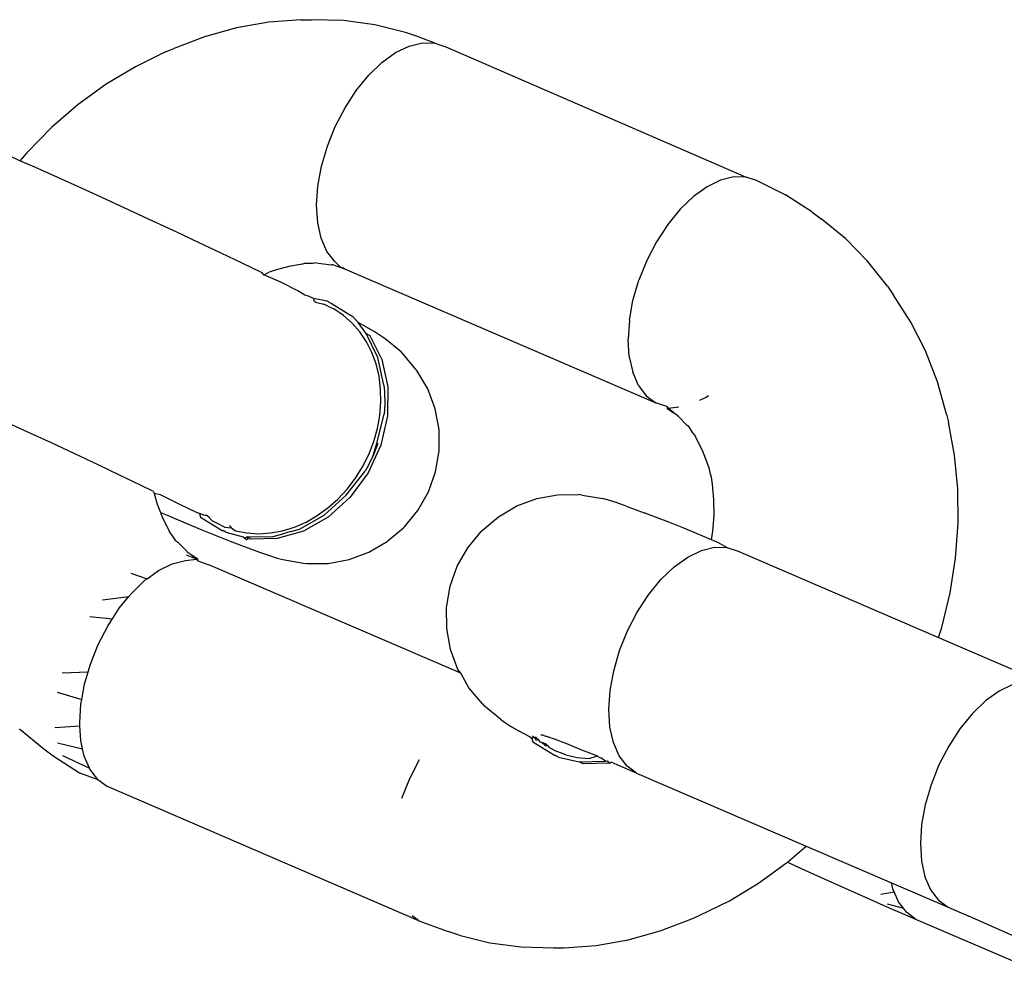
# Model space of a CAD drawing. Units: inches. Extents: x 102 to 752, y 311 to 654.
# Drawn here: x 570 to 572, y 481 to 483 of the extents above; entities that cross this region are included whole.
import ezdxf

# ---------------------------------------------------------------- set-up
doc = ezdxf.new("R2010")
doc.units = ezdxf.units.IN
doc.header["$MEASUREMENT"] = 0
doc.layers.add('VP-EQ', color=7, linetype='Continuous', true_color=0x8a3492)

# ---------------------------------------------------------------- blocks, each defined once
blk = doc.blocks.new('1282')
at = {"color": 7}
for p, q in [((-0.837, 145.4649), (-0.7403, 145.6897)), ((-0.0343, 145.6657), (-0.1446, 145.4093)), ((-0.7216, 145.6475), (-0.7053, 145.614)), ((-0.1045, 145.6479), (-0.129, 145.5924)), ((-0.7053, 145.614), (-0.6812, 145.5805)), ((-0.129, 145.5924), (-0.1524, 145.539)), ((-0.6812, 145.5805), (-0.65, 145.5479)), ((-0.65, 145.5479), (-0.6126, 145.5174)), ((-0.1744, 145.4882), (-0.1524, 145.539)), ((-1.2851, 145.5039), (-1.3657, 145.4889)), ((-1.2022, 145.5119), (-1.2851, 145.5039)), ((-1.1176, 145.5127), (-1.2022, 145.5119)), ((-1.0322, 145.5064), (-1.1176, 145.5127)), ((-0.9466, 145.4931), (-1.0322, 145.5064)), ((-0.6126, 145.5174), (-0.5702, 145.4897)), ((-1.386, 145.4844), (-1.4654, 145.462)), ((-1.386, 145.4844), (-1.3657, 145.4889)), ((-0.8615, 145.4728), (-0.9466, 145.4931)), ((-0.837, 145.4649), (-0.8615, 145.4728)), ((-0.5702, 145.4897), (-0.524, 145.4658)), ((-0.2342, 145.3492), (-0.1744, 145.4882)), ((-0.1919, 145.4645), (-0.1744, 145.4882)), ((-1.4654, 145.462), (-1.541, 145.4326)), ((-1.049, 144.9722), (-0.837, 145.4649)), ((-0.524, 145.4658), (-0.4755, 145.4464)), ((-0.4755, 145.4464), (-0.4261, 145.432)), ((-0.2172, 145.4453), (-0.1919, 145.4645)), ((-1.541, 145.4326), (-1.6121, 145.3967)), ((-0.4261, 145.432), (-0.3774, 145.4231)), ((-0.3774, 145.4231), (-0.3308, 145.42)), ((-0.3308, 145.42), (-0.2877, 145.4228)), ((-0.2877, 145.4228), (-0.2494, 145.4313)), ((-0.2494, 145.4313), (-0.2172, 145.4453)), ((-0.1446, 145.4093), (-0.1666, 145.3584)), ((-0.1446, 145.4093), (-0.1621, 145.3856)), ((-1.6121, 145.3967), (-1.6783, 145.3544)), ((-0.1718, 145.3783), (-0.1874, 145.3665)), ((-0.1825, 145.3385), (-0.1718, 145.3783)), ((-0.1621, 145.3856), (-0.1718, 145.3783)), ((-1.7003, 145.3393), (-1.6783, 145.3544)), ((-0.3246, 145.1391), (-0.2342, 145.3492)), ((-0.2196, 145.3524), (-0.2342, 145.3492)), ((-0.2122, 145.3557), (-0.2196, 145.3524)), ((-0.1874, 145.3665), (-0.2122, 145.3557)), ((-0.2062, 145.3231), (-0.2122, 145.3557)), ((-0.19, 145.305), (-0.1666, 145.3584)), ((-1.7003, 145.3393), (-1.7617, 145.2903)), ((-0.2145, 145.2496), (-0.19, 145.305)), ((-1.7617, 145.2903), (-1.8169, 145.2357)), ((-1.8169, 145.2357), (-1.8655, 145.176)), ((-0.24, 145.1926), (-0.2145, 145.2496)), ((-0.2662, 145.1345), (-0.24, 145.1926)), ((-1.8827, 145.1529), (-1.8655, 145.176)), ((-1.8827, 145.1529), (-1.9244, 145.0882)), ((-0.5038, 144.7225), (-0.3246, 145.1391)), ((-0.285, 145.0931), (-0.3246, 145.1391)), ((-0.285, 145.0931), (-0.2662, 145.1345)), ((-1.9587, 145.0194), (-1.9244, 145.0882)), ((-0.2833, 145.0911), (-0.285, 145.0931)), ((-0.2334, 145.0224), (-0.2833, 145.0911)), ((-1.9587, 145.0194), (-1.9679, 144.9919)), ((-0.1902, 144.9506), (-0.2334, 145.0224)), ((-2.2881, 144.2537), (-1.9679, 144.9919)), ((-1.9679, 144.9919), (-1.9685, 144.9615)), ((-1.0582, 144.9447), (-1.049, 144.9722)), ((-1.9685, 144.9615), (-1.9606, 144.9291)), ((-1.0582, 144.9447), (-1.0695, 144.9242)), ((-1.0589, 144.9143), (-1.0582, 144.9447)), ((-0.1539, 144.8766), (-0.1902, 144.9506)), ((-1.9606, 144.9291), (-1.9444, 144.8956)), ((-1.0695, 144.9242), (-1.0768, 144.9069)), ((-1.051, 144.8819), (-1.0589, 144.9143)), ((-1.9444, 144.8956), (-1.9203, 144.8621)), ((-1.4278, 144.8935), (-1.4319, 144.8993)), ((-1.4204, 144.8783), (-1.4278, 144.8935)), ((-1.2644, 144.8971), (-1.2966, 144.8847)), ((-1.2509, 144.9021), (-1.2644, 144.8971)), ((-1.2386, 144.9044), (-1.2509, 144.9021)), ((-1.2306, 144.9067), (-1.2386, 144.9044)), ((-1.214, 144.909), (-1.2306, 144.9067)), ((-1.1759, 144.9127), (-1.214, 144.909)), ((-1.1372, 144.9131), (-1.1759, 144.9127)), ((-1.098, 144.9102), (-1.1372, 144.9131)), ((-1.0768, 144.9069), (-1.098, 144.9102)), ((-1.0768, 144.9069), (-1.0883, 144.8796)), ((-1.3331, 144.8664), (-1.3399, 144.8611)), ((-1.3269, 144.8693), (-1.3331, 144.8664)), ((-1.2966, 144.8847), (-1.3269, 144.8693)), ((-1.0883, 144.8796), (-1.1053, 144.8387)), ((-1.0347, 144.8484), (-1.051, 144.8819)), ((-0.1463, 144.8579), (-0.1539, 144.8766)), ((-1.9203, 144.8621), (-1.889, 144.8295)), ((-1.3581, 144.8466), (-1.3805, 144.8244)), ((-1.3551, 144.8513), (-1.3581, 144.8466)), ((-1.3399, 144.8611), (-1.3551, 144.8513)), ((-1.0106, 144.8148), (-1.0347, 144.8484)), ((-0.1167, 144.7804), (-0.1463, 144.8579)), ((-1.889, 144.8295), (-1.8516, 144.799)), ((-1.4002, 144.8001), (-1.4036, 144.8266)), ((-1.3891, 144.8138), (-1.3831, 144.8231)), ((-1.3805, 144.8244), (-1.3831, 144.8231)), ((-1.1053, 144.8387), (-1.1202, 144.8018)), ((-1.8516, 144.799), (-1.8092, 144.7713)), ((-1.4042, 144.7972), (-1.4135, 144.7697)), ((-1.4042, 144.7972), (-1.4002, 144.8001)), ((-1.4042, 144.7972), (-1.3998, 144.7973)), ((-1.3891, 144.8138), (-1.4002, 144.8001)), ((-1.3998, 144.7973), (-1.3891, 144.8138)), ((-1.1202, 144.8018), (-1.133, 144.7693)), ((-0.9794, 144.7823), (-1.0106, 144.8148)), ((-1.8092, 144.7713), (-1.763, 144.7474)), ((-1.7429, 144.0041), (-1.4135, 144.7697)), ((-1.431, 144.7461), (-1.4135, 144.7697)), ((-1.133, 144.7693), (-1.1435, 144.7415)), ((-0.942, 144.7517), (-0.9794, 144.7823)), ((-0.0948, 144.7018), (-0.1167, 144.7804)), ((-1.763, 144.7474), (-1.7145, 144.7279)), ((-1.4562, 144.7269), (-1.431, 144.7461)), ((-0.8996, 144.7241), (-0.942, 144.7517)), ((-1.6652, 144.7136), (-1.7145, 144.7279)), ((-1.4562, 144.7269), (-1.4885, 144.7129)), ((-1.1597, 144.6969), (-1.1435, 144.7415)), ((-0.8534, 144.7002), (-0.8996, 144.7241)), ((-0.5038, 144.7225), (-0.5243, 144.6745)), ((-0.5038, 144.7225), (-0.5213, 144.6989)), ((-1.6164, 144.7047), (-1.6652, 144.7136)), ((-1.6164, 144.7047), (-1.5698, 144.7016)), ((-1.5267, 144.7043), (-1.5698, 144.7016)), ((-1.5267, 144.7043), (-1.4885, 144.7129)), ((-1.1597, 144.6969), (-1.1686, 144.6723)), ((-0.8049, 144.6807), (-0.8534, 144.7002)), ((-0.5213, 144.6989), (-0.5466, 144.6797)), ((-0.0808, 144.6228), (-0.0948, 144.7018)), ((-1.1686, 144.6723), (-1.1748, 144.6531)), ((-0.7555, 144.6664), (-0.8049, 144.6807)), ((-0.5466, 144.6797), (-0.5788, 144.6656)), ((-0.5243, 144.6745), (-0.5305, 144.6599)), ((-1.1748, 144.6531), (-1.1784, 144.6396)), ((-0.7068, 144.6575), (-0.7555, 144.6664)), ((-0.6602, 144.6544), (-0.7068, 144.6575)), ((-0.6171, 144.6571), (-0.6602, 144.6544)), ((-0.5788, 144.6656), (-0.6171, 144.6571)), ((-0.528, 144.6558), (-0.5344, 144.6506)), ((-0.5331, 144.646), (-0.5344, 144.6506)), ((-0.528, 144.6558), (-0.5305, 144.6599)), ((-0.528, 144.6558), (-0.5269, 144.5912)), ((-1.1871, 144.5887), (-1.1784, 144.6396)), ((-0.5613, 144.5871), (-0.5467, 144.6264)), ((-0.5431, 144.6299), (-0.5467, 144.6264)), ((-0.54, 144.6055), (-0.5467, 144.6264)), ((-0.5431, 144.6299), (-0.5412, 144.6344)), ((-0.5331, 144.646), (-0.5412, 144.6344)), ((-0.532, 144.5814), (-0.5331, 144.646)), ((-0.5426, 144.5766), (-0.54, 144.6055)), ((-0.0749, 144.5441), (-0.0808, 144.6228)), ((-1.1871, 144.5887), (-1.1881, 144.5804)), ((-1.1878, 144.5282), (-1.1881, 144.5804)), ((-0.5763, 144.5501), (-0.5613, 144.5871)), ((-0.5488, 144.5489), (-0.5426, 144.5766)), ((-0.5432, 144.5307), (-0.532, 144.5814)), ((-0.5269, 144.5912), (-0.532, 144.5814)), ((-1.1784, 144.4769), (-1.1878, 144.5282)), ((-0.5878, 144.5197), (-0.5763, 144.5501)), ((-0.5488, 144.5489), (-0.5584, 144.5227)), ((-0.5432, 144.5307), (-0.5476, 144.5235)), ((-0.0748, 144.5178), (-0.0749, 144.5441)), ((-0.5945, 144.5014), (-0.5926, 144.5068)), ((-0.5908, 144.5116), (-0.5926, 144.5068)), ((-0.5908, 144.5116), (-0.5891, 144.5174)), ((-0.5878, 144.5197), (-0.5891, 144.5174)), ((-0.5809, 144.4678), (-0.5483, 144.5209)), ((-0.5762, 144.4993), (-0.572, 144.5033)), ((-0.572, 144.5033), (-0.5665, 144.5074)), ((-0.5717, 144.4976), (-0.572, 144.5033)), ((-0.5584, 144.5227), (-0.5665, 144.5074)), ((-0.5483, 144.5209), (-0.5476, 144.5235)), ((-0.0769, 144.4389), (-0.0748, 144.5178)), ((-0.5981, 144.4871), (-0.5977, 144.4912)), ((-0.5977, 144.4912), (-0.595, 144.4988)), ((-0.595, 144.4988), (-0.5945, 144.5014)), ((-0.5872, 144.4801), (-0.5932, 144.4736)), ((-0.5872, 144.4801), (-0.5811, 144.4845)), ((-0.5838, 144.4763), (-0.5872, 144.4801)), ((-0.5811, 144.4845), (-0.5794, 144.4895)), ((-0.5762, 144.4993), (-0.5794, 144.4895)), ((-0.5794, 144.4895), (-0.5717, 144.4976)), ((-0.5705, 144.5004), (-0.5762, 144.4993)), ((-1.1602, 144.428), (-1.1784, 144.4769)), ((-0.593, 144.4602), (-0.6074, 144.4338)), ((-0.5956, 144.4668), (-0.5895, 144.4733)), ((-0.593, 144.4602), (-0.5906, 144.4643)), ((-0.5895, 144.4733), (-0.5906, 144.4643)), ((-0.5906, 144.4643), (-0.5809, 144.4678)), ((-0.5838, 144.4763), (-0.5895, 144.4733)), ((-0.6195, 144.4129), (-0.6074, 144.4338)), ((-0.0873, 144.3617), (-0.0769, 144.4389)), ((-1.1338, 144.383), (-1.1602, 144.428)), ((-0.6291, 144.3975), (-0.6195, 144.4129)), ((-1.1, 144.3432), (-1.1338, 144.383)), ((-0.6362, 144.3878), (-0.6692, 144.3478)), ((-0.6362, 144.3878), (-0.6291, 144.3975)), ((-0.1057, 144.2867), (-0.0873, 144.3617)), ((-1.1, 144.3432), (-1.0977, 144.3407)), ((-1.0574, 144.3073), (-1.0977, 144.3407)), ((-0.6739, 144.3437), (-0.7136, 144.3098)), ((-0.6739, 144.3437), (-0.6692, 144.3478)), ((-0.7136, 144.3098), (-0.7497, 144.2901)), ((-1.012, 144.2815), (-1.0574, 144.3073)), ((-0.7497, 144.2901), (-1.016, 143.6712)), ((-0.7497, 144.2901), (-0.7587, 144.2833)), ((-0.1057, 144.2867), (-0.1148, 144.2596)), ((-0.9628, 144.264), (-1.012, 144.2815)), ((-0.9112, 144.2553), (-0.9628, 144.264)), ((-0.8076, 144.2651), (-0.859, 144.2556)), ((-0.7587, 144.2833), (-0.8076, 144.2651)), ((-2.2973, 144.2263), (-2.2881, 144.2537)), ((-1.3478, 144.2368), (-1.3992, 144.2273)), ((-1.2956, 144.2372), (-1.3478, 144.2368)), ((-1.2441, 144.2284), (-1.2956, 144.2372)), ((-0.859, 144.2556), (-0.9112, 144.2553)), ((-0.1414, 144.1872), (-0.1148, 144.2596)), ((-2.2973, 144.2263), (-2.3146, 144.1814)), ((-2.298, 144.1959), (-2.2973, 144.2263)), ((-1.3992, 144.2273), (-1.4482, 144.2091)), ((-1.1948, 144.2109), (-1.2441, 144.2284)), ((-2.29, 144.1634), (-2.298, 144.1959)), ((-1.4482, 144.2091), (-1.4932, 144.1826)), ((-1.1494, 144.1851), (-1.1948, 144.2109)), ((-0.4909, 144.1649), (-0.5371, 144.1888)), ((-2.3146, 144.1814), (-2.3237, 144.1542)), ((-2.2738, 144.1299), (-2.29, 144.1634)), ((-1.4982, 144.1783), (-1.533, 144.1487)), ((-1.4932, 144.1826), (-1.4982, 144.1783)), ((-1.1091, 144.1518), (-1.1494, 144.1851)), ((-0.4424, 144.1454), (-0.4909, 144.1649)), ((-0.1414, 144.1872), (-0.4708, 143.4215)), ((-0.1414, 144.1872), (-0.1535, 144.1708)), ((-2.3237, 144.1542), (-2.3421, 144.0793)), ((-1.5377, 144.1446), (-1.5706, 144.1046)), ((-1.533, 144.1487), (-1.5377, 144.1446)), ((-1.1068, 144.1492), (-1.1091, 144.1518)), ((-1.0752, 144.112), (-1.1068, 144.1492)), ((-2.2497, 144.0964), (-2.2738, 144.1299)), ((-2.2184, 144.0639), (-2.2497, 144.0964)), ((-1.5777, 144.0949), (-1.5873, 144.0796)), ((-1.5788, 144.0671), (-1.52, 144.0965)), ((-1.5706, 144.1046), (-1.5777, 144.0949)), ((-1.4568, 144.1013), (-1.5251, 144.0867)), ((-1.52, 144.0965), (-1.4528, 144.1112)), ((-1.4475, 144.0933), (-1.4788, 144.0894)), ((-1.4568, 144.1013), (-1.4424, 144.1031)), ((-1.4528, 144.1112), (-1.3813, 144.1102)), ((-1.4157, 144.094), (-1.4475, 144.0933)), ((-1.4424, 144.1031), (-1.4106, 144.1038)), ((-1.3828, 144.0913), (-1.4157, 144.094)), ((-1.4106, 144.1038), (-1.3857, 144.1018)), ((-1.3146, 144.0839), (-1.3857, 144.1018)), ((-1.3503, 144.0854), (-1.3828, 144.0913)), ((-1.3813, 144.1102), (-1.3094, 144.0937)), ((-1.3094, 144.0937), (-1.2415, 144.0626)), ((-1.073, 144.1094), (-1.0752, 144.112)), ((-1.0466, 144.0644), (-1.073, 144.1094)), ((-2.3421, 144.0793), (-2.3525, 144.002)), ((-1.5873, 144.0796), (-1.5994, 144.0586)), ((-1.5251, 144.0867), (-1.584, 144.0573)), ((-1.584, 144.0573), (-1.5788, 144.0671)), ((-1.5373, 144.0719), (-1.5638, 144.0586)), ((-1.5091, 144.0821), (-1.5373, 144.0719)), ((-1.4788, 144.0894), (-1.5091, 144.0821)), ((-1.3185, 144.0763), (-1.3503, 144.0854)), ((-1.2868, 144.064), (-1.3185, 144.0763)), ((-1.2817, 144.0738), (-1.3146, 144.0839)), ((-1.3133, 144.0862), (-1.2817, 144.0738)), ((-1.2817, 144.0738), (-1.2516, 144.0587)), ((-2.181, 144.0333), (-2.2184, 144.0639)), ((-1.5994, 144.0586), (-1.6107, 144.0383)), ((-1.584, 144.0573), (-1.6107, 144.0383)), ((-1.5882, 144.0422), (-1.6096, 144.0235)), ((-1.5638, 144.0586), (-1.5882, 144.0422)), ((-1.2567, 144.0489), (-1.2868, 144.064)), ((-1.2284, 144.0312), (-1.2567, 144.0489)), ((-1.2516, 144.0587), (-1.2455, 144.055)), ((-1.1866, 144.0089), (-1.2455, 144.055)), ((-1.2415, 144.0626), (-1.1815, 144.0187)), ((-1.0284, 144.0155), (-1.0466, 144.0644)), ((-2.1386, 144.0057), (-2.181, 144.0333)), ((-1.631, 144.0148), (-1.6259, 144.0246)), ((-1.6096, 144.0235), (-1.6283, 144.0023)), ((-1.6259, 144.0246), (-1.6107, 144.0383)), ((-1.2015, 144.0107), (-1.2284, 144.0312)), ((-1.1815, 144.0187), (-1.1328, 143.9646)), ((-2.3525, 144.002), (-2.3547, 143.9231)), ((-2.0925, 143.9817), (-2.1386, 144.0057)), ((-1.7461, 143.9954), (-1.7604, 143.9804)), ((-1.7535, 143.9751), (-1.7461, 143.9954)), ((-1.7461, 143.9954), (-1.7429, 144.0041)), ((-1.7445, 144.002), (-1.7461, 143.9954)), ((-1.7429, 144.0041), (-1.7445, 144.002)), ((-1.6585, 143.9715), (-1.631, 144.0148)), ((-1.6283, 144.0023), (-1.6441, 143.9786)), ((-1.1772, 143.9881), (-1.2015, 144.0107)), ((-1.1379, 143.9548), (-1.1866, 144.0089)), ((-1.0191, 143.9642), (-1.0284, 144.0155)), ((-2.044, 143.9623), (-2.0925, 143.9817)), ((-1.7604, 143.9804), (-1.7857, 143.9613)), ((-1.7519, 143.9718), (-1.7561, 143.9404)), ((-1.7535, 143.9751), (-1.7519, 143.9718)), ((-1.6592, 143.9689), (-1.6585, 143.9715)), ((-1.6511, 143.9634), (-1.6441, 143.9786)), ((-1.1557, 143.9638), (-1.1772, 143.9881)), ((-1.9946, 143.9479), (-2.044, 143.9623)), ((-1.9458, 143.939), (-1.9946, 143.9479)), ((-1.8179, 143.9472), (-1.8561, 143.9387)), ((-1.7857, 143.9613), (-1.8179, 143.9472)), ((-1.6637, 143.9617), (-1.6697, 143.9283)), ((-1.6592, 143.9689), (-1.6637, 143.9617)), ((-1.66, 143.9366), (-1.6563, 143.9536)), ((-1.6511, 143.9634), (-1.6563, 143.9536)), ((-1.1366, 143.9373), (-1.1557, 143.9638)), ((-1.1034, 143.8936), (-1.1379, 143.9548)), ((-1.1328, 143.9646), (-1.0983, 143.9034)), ((-1.0188, 143.912), (-1.0191, 143.9642)), ((-2.3546, 143.8968), (-2.3547, 143.9231)), ((-1.8992, 143.9359), (-1.9458, 143.939)), ((-1.8561, 143.9387), (-1.8992, 143.9359)), ((-1.7561, 143.9404), (-1.7571, 143.9307)), ((-1.7565, 143.9264), (-1.7571, 143.9307)), ((-1.757, 143.9083), (-1.7565, 143.9264)), ((-1.6697, 143.9283), (-1.676, 143.9158)), ((-1.6697, 143.9283), (-1.6643, 143.9292)), ((-1.6606, 143.9331), (-1.6643, 143.9292)), ((-1.6606, 143.9331), (-1.66, 143.9366)), ((-1.1208, 143.9098), (-1.1366, 143.9373)), ((-1.757, 143.9083), (-1.7546, 143.9011)), ((-1.7546, 143.9011), (-1.7486, 143.8675)), ((-1.6784, 143.9067), (-1.6891, 143.89)), ((-1.676, 143.9158), (-1.6784, 143.9067)), ((-1.1084, 143.8815), (-1.1208, 143.9098)), ((-1.0983, 143.9034), (-1.08, 143.8386)), ((-1.0285, 143.8528), (-1.0197, 143.9037)), ((-1.0197, 143.9037), (-1.0188, 143.912)), ((-2.3546, 143.8968), (-2.3486, 143.8181)), ((-1.6891, 143.89), (-1.7101, 143.8478)), ((-1.0993, 143.8521), (-1.1084, 143.8815)), ((-1.0974, 143.8724), (-1.1034, 143.8936)), ((-1.7486, 143.8675), (-1.7393, 143.834)), ((-1.0939, 143.8227), (-1.0993, 143.8521)), ((-1.0974, 143.8724), (-1.0942, 143.8619)), ((-1.0942, 143.8619), (-1.0936, 143.8589)), ((-1.0851, 143.8288), (-1.0936, 143.8589)), ((-1.0321, 143.8393), (-1.0285, 143.8528)), ((-1.7393, 143.834), (-1.7343, 143.8196)), ((-1.7101, 143.8478), (-1.7278, 143.8064)), ((-1.0841, 143.7643), (-1.0851, 143.8288)), ((-1.08, 143.8386), (-1.0789, 143.7741)), ((-1.0383, 143.8201), (-1.0321, 143.8393)), ((-2.3486, 143.8181), (-2.3346, 143.7391)), ((-1.7326, 143.802), (-1.7564, 143.753)), ((-1.7278, 143.8064), (-1.7343, 143.8196)), ((-1.7278, 143.8064), (-1.7326, 143.802)), ((-1.0921, 143.7937), (-1.0939, 143.8227)), ((-1.0471, 143.7955), (-1.0383, 143.8201)), ((-1.0939, 143.7647), (-1.0921, 143.7937)), ((-1.0633, 143.7509), (-1.0471, 143.7955)), ((-1.7564, 143.753), (-1.7812, 143.7012)), ((-1.0994, 143.7368), (-1.0939, 143.7647)), ((-1.0838, 143.756), (-1.0952, 143.7136)), ((-1.0789, 143.7741), (-1.0841, 143.7643)), ((-1.0841, 143.7643), (-1.0777, 143.7669)), ((-1.0808, 143.7592), (-1.0841, 143.7643)), ((-1.0838, 143.756), (-1.0808, 143.7592)), ((-1.0764, 143.7645), (-1.0808, 143.7592)), ((-2.3346, 143.7391), (-2.3127, 143.6605)), ((-1.1067, 143.7268), (-1.0994, 143.7368)), ((-1.0739, 143.7231), (-1.0633, 143.7509)), ((-1.1329, 143.6507), (-1.1003, 143.7037)), ((-1.121, 143.685), (-1.1084, 143.7104)), ((-1.1125, 143.7218), (-1.1094, 143.7245)), ((-1.1067, 143.7268), (-1.1094, 143.7245)), ((-1.1084, 143.7104), (-1.1067, 143.7268)), ((-1.1003, 143.7037), (-1.0996, 143.7063)), ((-1.0952, 143.7136), (-1.0996, 143.7063)), ((-1.0867, 143.6906), (-1.0739, 143.7231)), ((-1.7812, 143.7012), (-1.8069, 143.6471)), ((-1.1245, 143.6786), (-1.121, 143.685)), ((-1.1016, 143.6538), (-1.0867, 143.6906)), ((-2.3127, 143.6605), (-2.2831, 143.583)), ((-1.1368, 143.6617), (-1.1417, 143.6482)), ((-1.1367, 143.6659), (-1.1368, 143.6617)), ((-1.1317, 143.6715), (-1.1367, 143.6659)), ((-1.1245, 143.6786), (-1.1317, 143.6715)), ((-1.0252, 143.6438), (-1.016, 143.6712)), ((-1.8069, 143.6471), (-1.8333, 143.591)), ((-1.1439, 143.6403), (-1.1649, 143.5981)), ((-1.1417, 143.6482), (-1.1439, 143.6403)), ((-1.1417, 143.6482), (-1.1329, 143.6507)), ((-1.1185, 143.6129), (-1.1016, 143.6538)), ((-1.0297, 143.6437), (-1.0403, 143.6272)), ((-1.0292, 143.6408), (-1.0403, 143.6272)), ((-1.0292, 143.6408), (-1.039, 143.6159)), ((-1.0252, 143.6438), (-1.0297, 143.6437)), ((-1.0292, 143.6408), (-1.0252, 143.6438)), ((-1.0259, 143.6133), (-1.0292, 143.6408)), ((-1.1373, 143.5682), (-1.1185, 143.6129)), ((-1.0714, 143.5944), (-1.0489, 143.6166)), ((-1.0489, 143.6166), (-1.0464, 143.6178)), ((-1.0403, 143.6272), (-1.0464, 143.6178)), ((-1.0179, 143.5809), (-1.0259, 143.6133)), ((-2.2755, 143.5644), (-2.2831, 143.583)), ((-1.8333, 143.591), (-1.8601, 143.5336)), ((-1.1649, 143.5981), (-1.1874, 143.5523)), ((-1.0744, 143.5896), (-1.0896, 143.5799)), ((-1.0744, 143.5896), (-1.0714, 143.5944)), ((-2.2755, 143.5644), (-2.2393, 143.4903)), ((-1.1443, 143.5518), (-1.1373, 143.5682)), ((-1.1328, 143.5563), (-1.1025, 143.5716)), ((-1.1025, 143.5716), (-1.0963, 143.5745)), ((-1.0896, 143.5799), (-1.0963, 143.5745)), ((-1.0017, 143.5474), (-1.0179, 143.5809)), ((-1.1958, 143.5351), (-1.2112, 143.5033)), ((-1.1958, 143.5351), (-1.1908, 143.5365)), ((-1.1874, 143.5523), (-1.1908, 143.5365)), ((-1.1908, 143.5365), (-1.165, 143.5438)), ((-1.165, 143.5438), (-1.1443, 143.5518)), ((-1.1443, 143.5518), (-1.1328, 143.5563)), ((-0.9813, 143.519), (-1.0017, 143.5474)), ((-1.8601, 143.5336), (-1.8871, 143.4753)), ((-0.9949, 143.479), (-0.9813, 143.519)), ((-0.9776, 143.5139), (-0.9813, 143.519)), ((-0.9463, 143.4813), (-0.9776, 143.5139)), ((-2.2393, 143.4903), (-2.196, 143.4186)), ((-1.2112, 143.5033), (-1.236, 143.4515)), ((-1.8871, 143.4753), (-1.914, 143.4166)), ((-0.9377, 143.4743), (-0.9463, 143.4813)), ((-0.9294, 143.4096), (-0.9377, 143.4743)), ((-0.9089, 143.4508), (-0.9377, 143.4743)), ((-1.236, 143.4515), (-1.2618, 143.3974)), ((-0.8828, 143.4338), (-0.9089, 143.4508)), ((-2.196, 143.4186), (-2.1461, 143.3498)), ((-1.914, 143.4166), (-1.9407, 143.3579)), ((-0.8887, 143.3785), (-0.8828, 143.4338)), ((-0.8665, 143.4231), (-0.8828, 143.4338)), ((-0.8203, 143.3992), (-0.8665, 143.4231)), ((-0.4883, 143.3979), (-0.4708, 143.4215)), ((-1.2618, 143.3974), (-1.2881, 143.3414)), ((-0.7718, 143.3798), (-0.8203, 143.3992)), ((-0.4883, 143.3979), (-0.5135, 143.3787)), ((-0.505, 143.3527), (-0.4883, 143.3979)), ((-0.7529, 143.3742), (-0.7718, 143.3798)), ((-0.75, 143.3101), (-0.7529, 143.3742)), ((-0.7225, 143.3654), (-0.7529, 143.3742)), ((-0.685, 143.3586), (-0.7225, 143.3654)), ((-0.5458, 143.3647), (-0.5634, 143.3607)), ((-0.5472, 143.3111), (-0.516, 143.3777)), ((-0.516, 143.3777), (-0.5458, 143.3647)), ((-0.5135, 143.3787), (-0.516, 143.3777)), ((-2.1461, 143.3498), (-2.09, 143.2845)), ((-1.9407, 143.3579), (-1.9668, 143.2998)), ((-1.2881, 143.3414), (-1.3149, 143.284)), ((-0.7029, 143.298), (-0.685, 143.3586)), ((-0.6737, 143.3565), (-0.685, 143.3586)), ((-0.6271, 143.3534), (-0.6737, 143.3565)), ((-0.6205, 143.3538), (-0.6271, 143.3534)), ((-0.584, 143.3562), (-0.6205, 143.3538)), ((-0.6159, 143.2921), (-0.6205, 143.3538)), ((-0.5634, 143.3607), (-0.584, 143.3562)), ((-0.5787, 143.2986), (-0.5634, 143.3607)), ((-0.5467, 143.288), (-0.505, 143.3527)), ((-1.9668, 143.2998), (-1.9923, 143.2428)), ((-2.09, 143.2845), (-2.0281, 143.2234)), ((-1.3149, 143.284), (-1.3419, 143.2256)), ((-0.5639, 143.2649), (-0.5467, 143.288)), ((-0.6125, 143.2052), (-0.5639, 143.2649)), ((-2.0281, 143.2234), (-2.0083, 143.2067)), ((-1.9923, 143.2428), (-2.0083, 143.2067)), ((-1.3419, 143.2256), (-1.3688, 143.1669)), ((-2.0083, 143.2067), (-2.0168, 143.1874))]:
    blk.add_line(p, q, dxfattribs=at)

msp = doc.modelspace()

# ---------------------------------------------------------------- block references
at = {"layer": 'VP-EQ', "rotation": 270}
msp.add_blockref('1282', (426.3948, 480.5635), dxfattribs=at)

doc.saveas('drawing.dxf')
